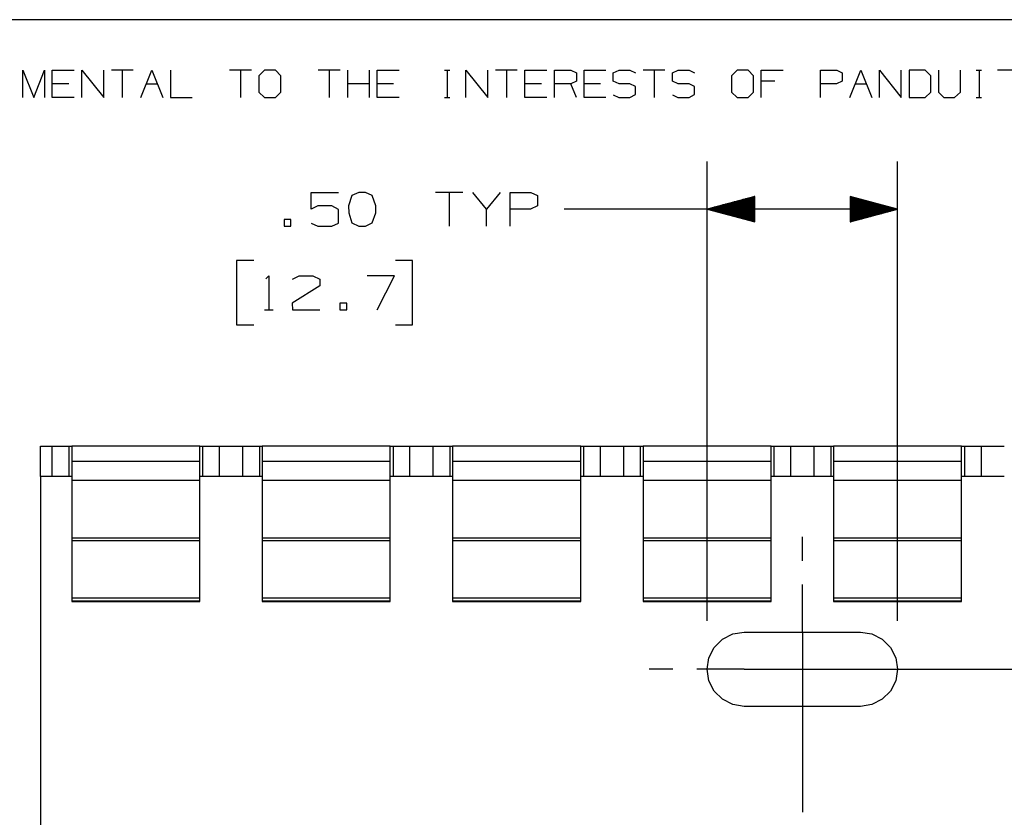
# Paper-space layout 'Layout1' of a CAD drawing. Extents: x 0.8 to 16.6, y 0.4 to 10.6.
# Drawn here: x 7.4 to 10, y 8.5 to 10.6 of the extents above; entities that cross this region are included whole.
import ezdxf

# ---------------------------------------------------------------- set-up
doc = ezdxf.new("R2010")
doc.units = 0
doc.header["$MEASUREMENT"] = 0
doc.layers.add('1', color=7, linetype='Continuous')

psp = doc.layouts.get("Layout1")

# ---------------------------------------------------------------- linework, layer by layer
at = {"layer": '1', "color": 7, "linetype": 'Continuous'}
for p, q in [((16.559999, 10.64183), (0.823135, 10.64183)), ((7.396795, 10.437353), (7.396795, 10.509098)), ((7.396795, 10.509098), (7.425493, 10.437353)), ((7.425493, 10.437353), (7.454191, 10.509098)), ((7.454191, 10.509098), (7.454191, 10.437353)), ((7.47434, 10.437353), (7.47434, 10.509098)), ((7.47434, 10.509098), (7.531735, 10.509098)), ((7.551885, 10.437353), (7.551885, 10.509098)), ((7.551885, 10.509098), (7.609281, 10.437353)), ((7.609281, 10.437353), (7.609281, 10.509098)), ((7.686825, 10.509098), (7.629429, 10.509098)), ((7.658127, 10.509098), (7.658127, 10.437353)), ((7.706974, 10.437353), (7.735672, 10.509098)), ((7.735672, 10.509098), (7.76437, 10.437353)), ((7.784519, 10.509098), (7.784519, 10.437353)), ((7.997005, 10.509098), (7.939609, 10.509098)), ((7.968307, 10.509098), (7.968307, 10.437353)), ((8.031503, 10.509098), (8.016398, 10.494749)), ((8.016398, 10.494749), (8.016398, 10.451702)), ((8.060201, 10.509098), (8.031503, 10.509098)), ((8.074549, 10.494749), (8.060201, 10.509098)), ((8.074549, 10.451702), (8.074549, 10.494749)), ((8.229639, 10.509098), (8.172243, 10.509098)), ((8.200941, 10.509098), (8.200941, 10.437353)), ((8.249787, 10.437353), (8.249787, 10.509098)), ((8.307183, 10.437353), (8.307183, 10.509098)), ((8.327332, 10.437353), (8.327332, 10.509098)), ((8.327332, 10.509098), (8.384728, 10.509098)), ((8.503568, 10.509098), (8.517917, 10.509098)), ((8.51112, 10.509098), (8.51112, 10.437353)), ((8.559967, 10.437353), (8.559967, 10.509098)), ((8.559967, 10.509098), (8.617363, 10.437353)), ((8.617363, 10.437353), (8.617363, 10.509098)), ((8.694907, 10.509098), (8.637511, 10.509098)), ((8.666209, 10.509098), (8.666209, 10.437353)), ((8.715056, 10.437353), (8.715056, 10.509098)), ((8.715056, 10.509098), (8.772452, 10.509098)), ((8.792602, 10.437353), (8.792602, 10.509098)), ((8.792602, 10.509098), (8.835649, 10.509098)), ((8.835649, 10.509098), (8.849998, 10.502301)), ((8.849998, 10.502301), (8.849998, 10.4804)), ((8.870146, 10.437353), (8.870146, 10.509098)), ((8.870146, 10.509098), (8.927542, 10.509098)), ((8.946936, 10.502301), (8.96204, 10.509098)), ((8.946936, 10.4804), (8.946936, 10.502301)), ((8.96204, 10.509098), (8.990738, 10.509098)), ((8.990738, 10.509098), (9.005087, 10.502301)), ((9.082631, 10.509098), (9.025235, 10.509098)), ((9.053933, 10.509098), (9.053933, 10.437353)), ((9.102025, 10.502301), (9.117129, 10.509098)), ((9.102025, 10.4804), (9.102025, 10.502301)), ((9.117129, 10.509098), (9.145827, 10.509098)), ((9.145827, 10.509098), (9.160176, 10.502301)), ((9.272219, 10.509098), (9.257114, 10.494749)), ((9.257114, 10.494749), (9.257114, 10.451702)), ((9.300917, 10.509098), (9.272219, 10.509098)), ((9.315266, 10.494749), (9.300917, 10.509098)), ((9.315266, 10.451702), (9.315266, 10.494749)), ((9.335415, 10.437353), (9.335415, 10.509098)), ((9.335415, 10.509098), (9.392811, 10.509098)), ((9.490504, 10.437353), (9.490504, 10.509098)), ((9.490504, 10.509098), (9.533551, 10.509098)), ((9.533551, 10.509098), (9.5479, 10.502301)), ((9.5479, 10.502301), (9.5479, 10.4804)), ((9.568049, 10.437353), (9.596747, 10.509098)), ((9.596747, 10.509098), (9.625445, 10.437353)), ((9.645594, 10.437353), (9.645594, 10.509098)), ((9.645594, 10.509098), (9.70299, 10.437353)), ((9.70299, 10.437353), (9.70299, 10.509098)), ((9.76543, 10.509098), (9.723139, 10.509098)), ((9.723139, 10.509098), (9.723139, 10.437353)), ((9.780535, 10.494749), (9.76543, 10.509098)), ((9.780535, 10.451702), (9.780535, 10.494749)), ((9.800684, 10.509098), (9.800684, 10.451702)), ((9.858079, 10.451702), (9.858079, 10.509098)), ((9.899374, 10.509098), (9.913723, 10.509098)), ((9.906926, 10.509098), (9.906926, 10.437353)), ((10.013169, 10.509098), (9.955773, 10.509098)), ((7.517386, 10.473603), (7.47434, 10.473603)), ((7.721323, 10.473603), (7.750021, 10.473603)), ((8.307183, 10.473603), (8.249787, 10.473603)), ((8.370379, 10.473603), (8.327332, 10.473603)), ((8.758103, 10.473603), (8.715056, 10.473603)), ((8.835649, 10.473603), (8.792602, 10.473603)), ((8.849998, 10.4804), (8.835649, 10.473603)), ((8.849998, 10.437353), (8.835649, 10.473603)), ((8.913193, 10.473603), (8.870146, 10.473603)), ((8.96204, 10.473603), (8.946936, 10.4804)), ((8.990738, 10.473603), (8.96204, 10.473603)), ((9.005087, 10.466051), (8.990738, 10.473603)), ((9.117129, 10.473603), (9.102025, 10.4804)), ((9.145827, 10.473603), (9.117129, 10.473603)), ((9.160176, 10.466051), (9.145827, 10.473603)), ((9.37091, 10.4804), (9.335415, 10.4804)), ((9.532796, 10.473603), (9.490504, 10.473603)), ((9.5479, 10.4804), (9.532796, 10.473603)), ((9.582398, 10.473603), (9.611096, 10.473603)), ((8.016398, 10.451702), (8.031503, 10.437353)), ((8.060201, 10.437353), (8.074549, 10.451702)), ((8.946936, 10.44415), (8.961285, 10.437353)), ((8.990738, 10.437353), (9.005087, 10.444905)), ((9.005087, 10.444905), (9.005087, 10.466051)), ((9.102025, 10.44415), (9.116374, 10.437353)), ((9.145827, 10.437353), (9.160176, 10.444905)), ((9.160176, 10.444905), (9.160176, 10.466051)), ((9.257114, 10.451702), (9.272219, 10.437353)), ((9.300917, 10.437353), (9.315266, 10.451702)), ((9.76543, 10.437353), (9.780535, 10.451702)), ((9.800684, 10.451702), (9.814278, 10.437353)), ((9.842976, 10.437353), (9.858079, 10.451702)), ((7.531735, 10.437353), (7.47434, 10.437353)), ((7.784519, 10.437353), (7.841915, 10.437353)), ((8.031503, 10.437353), (8.060201, 10.437353)), ((8.384728, 10.437353), (8.327332, 10.437353)), ((8.503568, 10.437353), (8.517917, 10.437353)), ((8.772452, 10.437353), (8.715056, 10.437353)), ((8.927542, 10.437353), (8.870146, 10.437353)), ((8.961285, 10.437353), (8.990738, 10.437353)), ((9.116374, 10.437353), (9.145827, 10.437353)), ((9.272219, 10.437353), (9.300917, 10.437353)), ((9.723139, 10.437353), (9.76543, 10.437353)), ((9.814278, 10.437353), (9.842976, 10.437353)), ((9.899374, 10.437353), (9.913723, 10.437353)), ((9.193289, 9.062587), (9.193289, 10.269144)), ((9.693289, 9.062587), (9.693289, 10.269144)), ((8.153445, 10.144144), (8.153445, 10.188207)), ((8.153445, 10.188207), (8.225633, 10.188207)), ((8.278695, 10.188207), (8.260882, 10.17977)), ((8.296508, 10.188207), (8.278695, 10.188207)), ((8.314321, 10.17977), (8.296508, 10.188207)), ((8.551789, 10.188207), (8.480539, 10.188207)), ((8.516164, 10.188207), (8.516164, 10.099144)), ((8.614226, 10.144144), (8.578602, 10.188207)), ((8.649852, 10.188207), (8.614226, 10.144144)), ((8.676664, 10.099144), (8.676664, 10.188207)), ((8.676664, 10.188207), (8.730102, 10.188207)), ((8.730102, 10.188207), (8.747914, 10.17977)), ((8.260882, 10.17977), (8.251508, 10.152582)), ((8.323695, 10.152582), (8.314321, 10.17977)), ((8.747914, 10.17977), (8.747914, 10.152582)), ((9.318289, 10.177638), (9.193289, 10.144144)), ((9.318289, 10.157145), (9.241806, 10.157145)), ((9.318289, 10.159144), (9.249269, 10.159144)), ((9.318289, 10.161144), (9.256734, 10.161144)), ((9.318289, 10.163144), (9.264198, 10.163144)), ((9.318289, 10.165144), (9.271662, 10.165144)), ((9.318289, 10.167144), (9.279126, 10.167144)), ((9.318289, 10.169145), (9.286591, 10.169145)), ((9.318289, 10.171144), (9.294054, 10.171144)), ((9.318289, 10.173144), (9.301518, 10.173144)), ((9.318289, 10.175144), (9.308983, 10.175144)), ((9.318289, 10.177144), (9.316446, 10.177144)), ((9.318289, 10.177144), (9.316446, 10.177144)), ((9.318289, 10.110651), (9.318289, 10.177638)), ((9.693289, 10.144144), (9.568289, 10.177638)), ((9.568289, 10.177638), (9.568289, 10.110651)), ((9.568289, 10.177144), (9.570131, 10.177144)), ((9.568289, 10.177144), (9.570131, 10.177144)), ((9.568289, 10.175144), (9.577596, 10.175144)), ((9.568289, 10.173144), (9.585059, 10.173144)), ((9.568289, 10.171144), (9.592524, 10.171144)), ((9.568289, 10.169145), (9.599988, 10.169145)), ((9.568289, 10.167144), (9.607451, 10.167144)), ((9.568289, 10.165144), (9.614916, 10.165144)), ((9.568289, 10.163144), (9.62238, 10.163144)), ((9.568289, 10.161144), (9.629844, 10.161144)), ((9.568289, 10.159144), (9.637308, 10.159144)), ((9.568289, 10.157145), (9.644773, 10.157145)), ((8.171258, 10.152582), (8.153445, 10.144144)), ((8.20782, 10.152582), (8.171258, 10.152582)), ((8.225633, 10.143207), (8.20782, 10.152582)), ((8.225633, 10.107582), (8.225633, 10.143207)), ((8.251508, 10.152582), (8.252445, 10.134769)), ((8.252445, 10.134769), (8.260882, 10.10852)), ((8.314321, 10.10852), (8.323695, 10.134769)), ((8.323695, 10.134769), (8.323695, 10.152582)), ((8.614226, 10.099144), (8.614226, 10.144144)), ((8.729164, 10.144144), (8.676664, 10.144144)), ((8.747914, 10.152582), (8.729164, 10.144144)), ((9.068289, 10.144144), (8.818289, 10.144144)), ((9.693289, 10.144144), (9.068289, 10.144144)), ((9.193289, 10.144144), (9.318289, 10.110651)), ((9.318289, 10.145144), (9.197021, 10.145144)), ((9.318289, 10.143145), (9.197021, 10.143145)), ((9.318289, 10.147144), (9.204485, 10.147144)), ((9.318289, 10.141144), (9.204485, 10.141144)), ((9.318289, 10.149144), (9.211949, 10.149144)), ((9.318289, 10.139144), (9.211949, 10.139144)), ((9.318289, 10.151144), (9.219414, 10.151144)), ((9.318289, 10.137144), (9.219414, 10.137144)), ((9.318289, 10.153144), (9.226877, 10.153144)), ((9.318289, 10.135144), (9.226877, 10.135144)), ((9.318289, 10.155145), (9.234342, 10.155145)), ((9.318289, 10.133144), (9.234342, 10.133144)), ((9.568289, 10.155145), (9.652236, 10.155145)), ((9.568289, 10.153144), (9.6597, 10.153144)), ((9.568289, 10.151144), (9.667165, 10.151144)), ((9.568289, 10.149144), (9.674629, 10.149144)), ((9.568289, 10.147144), (9.682093, 10.147144)), ((9.568289, 10.145144), (9.689557, 10.145144)), ((9.568289, 10.110651), (9.693289, 10.144144)), ((9.568289, 10.143145), (9.689557, 10.143145)), ((9.568289, 10.141144), (9.682093, 10.141144)), ((9.568289, 10.139144), (9.674629, 10.139144)), ((9.568289, 10.137144), (9.667165, 10.137144)), ((9.568289, 10.135144), (9.6597, 10.135144)), ((9.568289, 10.133144), (9.652236, 10.133144)), ((8.100383, 10.116957), (8.08257, 10.116957)), ((8.08257, 10.116957), (8.08257, 10.099144)), ((8.100383, 10.099144), (8.100383, 10.116957)), ((8.153445, 10.107582), (8.171258, 10.099144)), ((8.20782, 10.099144), (8.225633, 10.107582)), ((8.260882, 10.10852), (8.278695, 10.099144)), ((8.296508, 10.099144), (8.314321, 10.10852)), ((9.318289, 10.131145), (9.241806, 10.131145)), ((9.318289, 10.129145), (9.249269, 10.129145)), ((9.318289, 10.127144), (9.256734, 10.127144)), ((9.318289, 10.125144), (9.264198, 10.125144)), ((9.318289, 10.123144), (9.271662, 10.123144)), ((9.318289, 10.121144), (9.279126, 10.121144)), ((9.318289, 10.119144), (9.286591, 10.119144)), ((9.318289, 10.117145), (9.294054, 10.117145)), ((9.318289, 10.115144), (9.301518, 10.115144)), ((9.318289, 10.113144), (9.308983, 10.113144)), ((9.318289, 10.111144), (9.316446, 10.111144)), ((9.318289, 10.111144), (9.316446, 10.111144)), ((9.568289, 10.131145), (9.644773, 10.131145)), ((9.568289, 10.129145), (9.637308, 10.129145)), ((9.568289, 10.127144), (9.629844, 10.127144)), ((9.568289, 10.125144), (9.62238, 10.125144)), ((9.568289, 10.123144), (9.614916, 10.123144)), ((9.568289, 10.121144), (9.607451, 10.121144)), ((9.568289, 10.119144), (9.599988, 10.119144)), ((9.568289, 10.117145), (9.592524, 10.117145)), ((9.568289, 10.115144), (9.585059, 10.115144)), ((9.568289, 10.113144), (9.577596, 10.113144)), ((9.568289, 10.111144), (9.570131, 10.111144)), ((9.568289, 10.111144), (9.570131, 10.111144)), ((8.08257, 10.099144), (8.100383, 10.099144)), ((8.171258, 10.099144), (8.20782, 10.099144)), ((8.278695, 10.099144), (8.296508, 10.099144)), ((8.002976, 10.009144), (7.957976, 10.009144)), ((7.957976, 10.009144), (7.957976, 9.840394)), ((8.419976, 10.009144), (8.374976, 10.009144)), ((8.419976, 9.840394), (8.419976, 10.009144)), ((8.035227, 9.961331), (8.042727, 9.968832)), ((8.042727, 9.968832), (8.042727, 9.879769)), ((8.105164, 9.960394), (8.122039, 9.968832)), ((8.122039, 9.968832), (8.158602, 9.968832)), ((8.158602, 9.968832), (8.176414, 9.960394)), ((8.176414, 9.960394), (8.176414, 9.942582)), ((8.372539, 9.968832), (8.301289, 9.968832)), ((8.327539, 9.879769), (8.372539, 9.968832)), ((8.176414, 9.942582), (8.104226, 9.897582)), ((8.031477, 9.879769), (8.053976, 9.879769)), ((8.104226, 9.897582), (8.105164, 9.879769)), ((8.105164, 9.879769), (8.176414, 9.879769)), ((8.247289, 9.897582), (8.229477, 9.897582)), ((8.229477, 9.897582), (8.229477, 9.879769)), ((8.229477, 9.879769), (8.247289, 9.879769)), ((8.247289, 9.879769), (8.247289, 9.897582)), ((7.957976, 9.840394), (8.002976, 9.840394)), ((8.374976, 9.840394), (8.419976, 9.840394)), ((7.443289, 9.521922), (7.473289, 9.521922)), ((7.443289, 9.441922), (7.443289, 9.521922)), ((7.473289, 9.521922), (7.473289, 9.441922)), ((7.473289, 9.521922), (7.478926, 9.521922)), ((7.478926, 9.521922), (7.494775, 9.521922)), ((7.494775, 9.521922), (7.51786, 9.521922)), ((7.51786, 9.521922), (7.523217, 9.521922)), ((7.51786, 9.521922), (7.51786, 9.441922)), ((7.523217, 9.521922), (7.525289, 9.521922)), ((7.861289, 9.521922), (7.525289, 9.521922)), ((7.525289, 9.521922), (7.525289, 9.516876)), ((7.525289, 9.516876), (7.525289, 9.502586)), ((7.861289, 9.521922), (7.863361, 9.521922)), ((7.861289, 9.516876), (7.861289, 9.521922)), ((7.861289, 9.502586), (7.861289, 9.516876)), ((7.863361, 9.521922), (7.868718, 9.521922)), ((7.868718, 9.521922), (7.891802, 9.521922)), ((7.868718, 9.521922), (7.868718, 9.441922)), ((7.891802, 9.521922), (7.907652, 9.521922)), ((7.907652, 9.521922), (7.913289, 9.521922)), ((7.913289, 9.441922), (7.913289, 9.521922)), ((7.913292, 9.521922), (7.973286, 9.521922)), ((7.973289, 9.521922), (7.973289, 9.441922)), ((7.973289, 9.521922), (7.978926, 9.521922)), ((7.978926, 9.521922), (7.994775, 9.521922)), ((7.994775, 9.521922), (8.01786, 9.521922)), ((8.01786, 9.521922), (8.023217, 9.521922)), ((8.01786, 9.521922), (8.01786, 9.441922)), ((8.023217, 9.521922), (8.025289, 9.521922)), ((8.361289, 9.521922), (8.025289, 9.521922)), ((8.025289, 9.521922), (8.025289, 9.516876)), ((8.025289, 9.516876), (8.025289, 9.502586)), ((8.361289, 9.516876), (8.361289, 9.521922)), ((8.361289, 9.521922), (8.36336, 9.521922)), ((8.361289, 9.502586), (8.361289, 9.516876)), ((8.36336, 9.521922), (8.368717, 9.521922)), ((8.368717, 9.521922), (8.391803, 9.521922)), ((8.368717, 9.521922), (8.368717, 9.441922)), ((8.391803, 9.521922), (8.407652, 9.521922)), ((8.407652, 9.521922), (8.413289, 9.521922)), ((8.413289, 9.441922), (8.413289, 9.521922)), ((8.413292, 9.521922), (8.473287, 9.521922)), ((8.473289, 9.521922), (8.473289, 9.441922)), ((8.473289, 9.521922), (8.478926, 9.521922)), ((8.478926, 9.521922), (8.494776, 9.521922)), ((8.494776, 9.521922), (8.51786, 9.521922)), ((8.51786, 9.521922), (8.523217, 9.521922)), ((8.51786, 9.521922), (8.51786, 9.441922)), ((8.523217, 9.521922), (8.525289, 9.521922)), ((8.861289, 9.521922), (8.525289, 9.521922)), ((8.525289, 9.521922), (8.525289, 9.516876)), ((8.525289, 9.516876), (8.525289, 9.502586)), ((8.861289, 9.516876), (8.861289, 9.521922)), ((8.861289, 9.521922), (8.86336, 9.521922)), ((8.861289, 9.502586), (8.861289, 9.516876)), ((8.86336, 9.521922), (8.868717, 9.521922)), ((8.868717, 9.521922), (8.891803, 9.521922)), ((8.868717, 9.521922), (8.868717, 9.441922)), ((8.891803, 9.521922), (8.907652, 9.521922)), ((8.907652, 9.521922), (8.913289, 9.521922)), ((8.913289, 9.441922), (8.913289, 9.521922)), ((8.913292, 9.521922), (8.973287, 9.521922)), ((8.973289, 9.521922), (8.973289, 9.441922)), ((8.973289, 9.521922), (8.978926, 9.521922)), ((8.978926, 9.521922), (8.994776, 9.521922)), ((8.994776, 9.521922), (9.01786, 9.521922)), ((9.01786, 9.521922), (9.023217, 9.521922)), ((9.01786, 9.521922), (9.01786, 9.441922)), ((9.023217, 9.521922), (9.025289, 9.521922)), ((9.361289, 9.521922), (9.025289, 9.521922)), ((9.025289, 9.521922), (9.025289, 9.516876)), ((9.025289, 9.516876), (9.025289, 9.502586)), ((9.361289, 9.516876), (9.361289, 9.521922)), ((9.361289, 9.521922), (9.36336, 9.521922)), ((9.361289, 9.502586), (9.361289, 9.516876)), ((9.36336, 9.521922), (9.368717, 9.521922)), ((9.368717, 9.521922), (9.391803, 9.521922)), ((9.368717, 9.521922), (9.368717, 9.441922)), ((9.391803, 9.521922), (9.407652, 9.521922)), ((9.407652, 9.521922), (9.413289, 9.521922)), ((9.413289, 9.441922), (9.413289, 9.521922)), ((9.413292, 9.521922), (9.473287, 9.521922)), ((9.473289, 9.521922), (9.473289, 9.441922)), ((9.473289, 9.521922), (9.478926, 9.521922)), ((9.478926, 9.521922), (9.494776, 9.521922)), ((9.494776, 9.521922), (9.51786, 9.521922)), ((9.51786, 9.521922), (9.523217, 9.521922)), ((9.51786, 9.521922), (9.51786, 9.441922)), ((9.523217, 9.521922), (9.525289, 9.521922)), ((9.861289, 9.521922), (9.525289, 9.521922)), ((9.525289, 9.521922), (9.525289, 9.516876)), ((9.525289, 9.516876), (9.525289, 9.502586)), ((9.861289, 9.516876), (9.861289, 9.521922)), ((9.861289, 9.521922), (9.86336, 9.521922)), ((9.861289, 9.502586), (9.861289, 9.516876)), ((9.86336, 9.521922), (9.868717, 9.521922)), ((9.868717, 9.521922), (9.891803, 9.521922)), ((9.868717, 9.521922), (9.868717, 9.441922)), ((9.891803, 9.521922), (9.907652, 9.521922)), ((9.907652, 9.521922), (9.913289, 9.521922)), ((9.913289, 9.441922), (9.913289, 9.521922)), ((9.913292, 9.521922), (9.973287, 9.521922)), ((7.525289, 9.502586), (7.525289, 9.481456)), ((7.861289, 9.481456), (7.861289, 9.502586)), ((8.025289, 9.502586), (8.025289, 9.481456)), ((8.361289, 9.481456), (8.361289, 9.502586)), ((8.525289, 9.502586), (8.525289, 9.481456)), ((8.861289, 9.481456), (8.861289, 9.502586)), ((9.025289, 9.502586), (9.025289, 9.481456)), ((9.361289, 9.481456), (9.361289, 9.502586)), ((9.525289, 9.502586), (9.525289, 9.481456)), ((9.861289, 9.481456), (9.861289, 9.502586)), ((7.861289, 9.481456), (7.525289, 9.481456)), ((7.525289, 9.481456), (7.525289, 9.431921)), ((7.861289, 9.431921), (7.861289, 9.481456)), ((8.361289, 9.481456), (8.025289, 9.481456)), ((8.025289, 9.481456), (8.025289, 9.431921)), ((8.361289, 9.431921), (8.361289, 9.481456)), ((8.861289, 9.481456), (8.525289, 9.481456)), ((8.525289, 9.481456), (8.525289, 9.431921)), ((8.861289, 9.431921), (8.861289, 9.481456)), ((9.361289, 9.481456), (9.025289, 9.481456)), ((9.025289, 9.481456), (9.025289, 9.431921)), ((9.361289, 9.431921), (9.361289, 9.481456)), ((9.861289, 9.481456), (9.525289, 9.481456)), ((9.525289, 9.481456), (9.525289, 9.431921)), ((9.861289, 9.431921), (9.861289, 9.481456)), ((7.473289, 9.441922), (7.443289, 9.441922)), ((7.443289, 9.441911), (7.443289, 7.42954)), ((7.478926, 9.441922), (7.473289, 9.441922)), ((7.494775, 9.441922), (7.478926, 9.441922)), ((7.51786, 9.441922), (7.494775, 9.441922)), ((7.523217, 9.441922), (7.51786, 9.441922)), ((7.525289, 9.441922), (7.523217, 9.441922)), ((7.863361, 9.441922), (7.861289, 9.441922)), ((7.868718, 9.441922), (7.863361, 9.441922)), ((7.891802, 9.441922), (7.868718, 9.441922)), ((7.907652, 9.441922), (7.891802, 9.441922)), ((7.913289, 9.441922), (7.907652, 9.441922)), ((7.973286, 9.441922), (7.913292, 9.441922)), ((7.978926, 9.441922), (7.973289, 9.441922)), ((7.994775, 9.441922), (7.978926, 9.441922)), ((8.01786, 9.441922), (7.994775, 9.441922)), ((8.023217, 9.441922), (8.01786, 9.441922)), ((8.025289, 9.441922), (8.023217, 9.441922)), ((8.36336, 9.441922), (8.361289, 9.441922)), ((8.368717, 9.441922), (8.36336, 9.441922)), ((8.391803, 9.441922), (8.368717, 9.441922)), ((8.407652, 9.441922), (8.391803, 9.441922)), ((8.413289, 9.441922), (8.407652, 9.441922)), ((8.473287, 9.441922), (8.413292, 9.441922)), ((8.478926, 9.441922), (8.473289, 9.441922)), ((8.494776, 9.441922), (8.478926, 9.441922)), ((8.51786, 9.441922), (8.494776, 9.441922)), ((8.523217, 9.441922), (8.51786, 9.441922)), ((8.525289, 9.441922), (8.523217, 9.441922)), ((8.86336, 9.441922), (8.861289, 9.441922)), ((8.868717, 9.441922), (8.86336, 9.441922)), ((8.891803, 9.441922), (8.868717, 9.441922)), ((8.907652, 9.441922), (8.891803, 9.441922)), ((8.913289, 9.441922), (8.907652, 9.441922)), ((8.973287, 9.441922), (8.913292, 9.441922)), ((8.978926, 9.441922), (8.973289, 9.441922)), ((8.994776, 9.441922), (8.978926, 9.441922)), ((9.01786, 9.441922), (8.994776, 9.441922)), ((9.023217, 9.441922), (9.01786, 9.441922)), ((9.025289, 9.441922), (9.023217, 9.441922)), ((9.36336, 9.441922), (9.361289, 9.441922)), ((9.368717, 9.441922), (9.36336, 9.441922)), ((9.391803, 9.441922), (9.368717, 9.441922)), ((9.407652, 9.441922), (9.391803, 9.441922)), ((9.413289, 9.441922), (9.407652, 9.441922)), ((9.473287, 9.441922), (9.413292, 9.441922)), ((9.478926, 9.441922), (9.473289, 9.441922)), ((9.494776, 9.441922), (9.478926, 9.441922)), ((9.51786, 9.441922), (9.494776, 9.441922)), ((9.523217, 9.441922), (9.51786, 9.441922)), ((9.525289, 9.441922), (9.523217, 9.441922)), ((9.86336, 9.441922), (9.861289, 9.441922)), ((9.868717, 9.441922), (9.86336, 9.441922)), ((9.891803, 9.441922), (9.868717, 9.441922)), ((9.907652, 9.441922), (9.891803, 9.441922)), ((9.913289, 9.441922), (9.907652, 9.441922)), ((9.973287, 9.441922), (9.913292, 9.441922)), ((7.861289, 9.431922), (7.525289, 9.431922)), ((7.525289, 9.431922), (7.525289, 9.427672)), ((7.525289, 9.427672), (7.525289, 9.415245)), ((7.525289, 9.415245), (7.525289, 9.395583)), ((7.861289, 9.427672), (7.861289, 9.431922)), ((7.861289, 9.415245), (7.861289, 9.427672)), ((7.861289, 9.395583), (7.861289, 9.415245)), ((8.361289, 9.431922), (8.025289, 9.431922)), ((8.025289, 9.431922), (8.025289, 9.427672)), ((8.025289, 9.427672), (8.025289, 9.415245)), ((8.025289, 9.415245), (8.025289, 9.395583)), ((8.361289, 9.427672), (8.361289, 9.431922)), ((8.361289, 9.415245), (8.361289, 9.427672)), ((8.361289, 9.395583), (8.361289, 9.415245)), ((8.861289, 9.431922), (8.525289, 9.431922)), ((8.525289, 9.431922), (8.525289, 9.427672)), ((8.525289, 9.427672), (8.525289, 9.415245)), ((8.525289, 9.415245), (8.525289, 9.395583)), ((8.861289, 9.427672), (8.861289, 9.431922)), ((8.861289, 9.415245), (8.861289, 9.427672)), ((8.861289, 9.395583), (8.861289, 9.415245)), ((9.361289, 9.431922), (9.025289, 9.431922)), ((9.025289, 9.431922), (9.025289, 9.427672)), ((9.025289, 9.427672), (9.025289, 9.415245)), ((9.025289, 9.415245), (9.025289, 9.395583)), ((9.361289, 9.427672), (9.361289, 9.431922)), ((9.361289, 9.415245), (9.361289, 9.427672)), ((9.361289, 9.395583), (9.361289, 9.415245)), ((9.861289, 9.431922), (9.525289, 9.431922)), ((9.525289, 9.431922), (9.525289, 9.427672)), ((9.525289, 9.427672), (9.525289, 9.415245)), ((9.525289, 9.415245), (9.525289, 9.395583)), ((9.861289, 9.427672), (9.861289, 9.431922)), ((9.861289, 9.415245), (9.861289, 9.427672)), ((9.861289, 9.395583), (9.861289, 9.415245)), ((7.525289, 9.395583), (7.525289, 9.37018)), ((7.861289, 9.37018), (7.861289, 9.395583)), ((8.025289, 9.395583), (8.025289, 9.37018)), ((8.361289, 9.37018), (8.361289, 9.395583)), ((8.525289, 9.395583), (8.525289, 9.37018)), ((8.861289, 9.37018), (8.861289, 9.395583)), ((9.025289, 9.395583), (9.025289, 9.37018)), ((9.361289, 9.37018), (9.361289, 9.395583)), ((9.525289, 9.395583), (9.525289, 9.37018)), ((9.861289, 9.37018), (9.861289, 9.395583)), ((7.525289, 9.37018), (7.525289, 9.340962)), ((7.861289, 9.340962), (7.861289, 9.37018)), ((8.025289, 9.37018), (8.025289, 9.340962)), ((8.361289, 9.340962), (8.361289, 9.37018)), ((8.525289, 9.37018), (8.525289, 9.340962)), ((8.861289, 9.340962), (8.861289, 9.37018)), ((9.025289, 9.37018), (9.025289, 9.340962)), ((9.361289, 9.340962), (9.361289, 9.37018)), ((9.525289, 9.37018), (9.525289, 9.340962)), ((9.861289, 9.340962), (9.861289, 9.37018)), ((7.525289, 9.340962), (7.525289, 9.310148)), ((7.861289, 9.310148), (7.861289, 9.340962)), ((8.025289, 9.340962), (8.025289, 9.310148)), ((8.361289, 9.310148), (8.361289, 9.340962)), ((8.525289, 9.340962), (8.525289, 9.310148)), ((8.861289, 9.310148), (8.861289, 9.340962)), ((9.025289, 9.340962), (9.025289, 9.310148)), ((9.361289, 9.310148), (9.361289, 9.340962)), ((9.525289, 9.340962), (9.525289, 9.310148)), ((9.861289, 9.310148), (9.861289, 9.340962)), ((7.525289, 9.310148), (7.525289, 9.280076)), ((7.861289, 9.280076), (7.861289, 9.310148)), ((8.025289, 9.310148), (8.025289, 9.280076)), ((8.361289, 9.280076), (8.361289, 9.310148)), ((8.525289, 9.310148), (8.525289, 9.280076)), ((8.861289, 9.280076), (8.861289, 9.310148)), ((9.025289, 9.310148), (9.025289, 9.280076)), ((9.361289, 9.280076), (9.361289, 9.310148)), ((9.525289, 9.310148), (9.525289, 9.280076)), ((9.861289, 9.280076), (9.861289, 9.310148)), ((7.861289, 9.280076), (7.525289, 9.280076)), ((7.525289, 9.280076), (7.525289, 9.273356)), ((7.861289, 9.273356), (7.861289, 9.280076)), ((8.361289, 9.280076), (8.025289, 9.280076)), ((8.025289, 9.280076), (8.025289, 9.273356)), ((8.361289, 9.273356), (8.361289, 9.280076)), ((8.861289, 9.280076), (8.525289, 9.280076)), ((8.525289, 9.280076), (8.525289, 9.273356)), ((8.861289, 9.273356), (8.861289, 9.280076)), ((9.361289, 9.280076), (9.025289, 9.280076)), ((9.025289, 9.280076), (9.025289, 9.273356)), ((9.361289, 9.273356), (9.361289, 9.280076)), ((9.443289, 9.220725), (9.443289, 9.283225)), ((9.861289, 9.280076), (9.525289, 9.280076)), ((9.525289, 9.280076), (9.525289, 9.273356)), ((9.861289, 9.273356), (9.861289, 9.280076)), ((7.861289, 9.273356), (7.525289, 9.273356)), ((7.525289, 9.273356), (7.525289, 9.229414)), ((7.861289, 9.229414), (7.861289, 9.273356)), ((8.361289, 9.273356), (8.025289, 9.273356)), ((8.025289, 9.273356), (8.025289, 9.229414)), ((8.361289, 9.229414), (8.361289, 9.273356)), ((8.861289, 9.273356), (8.525289, 9.273356)), ((8.525289, 9.273356), (8.525289, 9.229414)), ((8.861289, 9.229414), (8.861289, 9.273356)), ((9.361289, 9.273356), (9.025289, 9.273356)), ((9.025289, 9.273356), (9.025289, 9.229414)), ((9.361289, 9.229414), (9.361289, 9.273356)), ((9.861289, 9.273356), (9.525289, 9.273356)), ((9.525289, 9.273356), (9.525289, 9.229414)), ((9.861289, 9.229414), (9.861289, 9.273356)), ((7.525289, 9.229414), (7.525289, 9.190906)), ((7.861289, 9.190906), (7.861289, 9.229414)), ((8.025289, 9.229414), (8.025289, 9.190906)), ((8.361289, 9.190906), (8.361289, 9.229414)), ((8.525289, 9.229414), (8.525289, 9.190906)), ((8.861289, 9.190906), (8.861289, 9.229414)), ((9.025289, 9.229414), (9.025289, 9.190906)), ((9.361289, 9.190906), (9.361289, 9.229414)), ((9.525289, 9.229414), (9.525289, 9.190906)), ((9.861289, 9.190906), (9.861289, 9.229414)), ((7.525289, 9.190906), (7.525289, 9.159451)), ((7.861289, 9.159451), (7.861289, 9.190906)), ((8.025289, 9.190906), (8.025289, 9.159451)), ((8.361289, 9.159451), (8.361289, 9.190906)), ((8.525289, 9.190906), (8.525289, 9.159451)), ((8.861289, 9.159451), (8.861289, 9.190906)), ((9.025289, 9.190906), (9.025289, 9.159451)), ((9.361289, 9.159451), (9.361289, 9.190906)), ((9.525289, 9.190906), (9.525289, 9.159451)), ((9.861289, 9.159451), (9.861289, 9.190906)), ((7.525289, 9.159451), (7.525289, 9.13637)), ((7.861289, 9.13637), (7.861289, 9.159451)), ((8.025289, 9.159451), (8.025289, 9.13637)), ((8.361289, 9.13637), (8.361289, 9.159451)), ((8.525289, 9.159451), (8.525289, 9.13637)), ((8.861289, 9.13637), (8.861289, 9.159451)), ((9.025289, 9.159451), (9.025289, 9.13637)), ((9.361289, 9.13637), (9.361289, 9.159451)), ((9.443289, 9.033225), (9.443289, 9.158225)), ((9.525289, 9.159451), (9.525289, 9.13637)), ((9.861289, 9.13637), (9.861289, 9.159451)), ((7.525289, 9.13637), (7.525289, 9.122633)), ((7.861289, 9.122633), (7.861289, 9.13637)), ((8.025289, 9.13637), (8.025289, 9.122633)), ((8.361289, 9.122633), (8.361289, 9.13637)), ((8.525289, 9.13637), (8.525289, 9.122633)), ((8.861289, 9.122633), (8.861289, 9.13637)), ((9.025289, 9.13637), (9.025289, 9.122633)), ((9.361289, 9.122633), (9.361289, 9.13637)), ((9.525289, 9.13637), (9.525289, 9.122633)), ((9.861289, 9.122633), (9.861289, 9.13637)), ((7.861289, 9.122633), (7.525289, 9.122633)), ((7.525289, 9.122633), (7.525289, 9.114866)), ((7.861289, 9.114866), (7.525289, 9.114866)), ((7.525289, 9.114866), (7.525289, 9.114043)), ((7.525289, 9.114043), (7.525289, 9.11377)), ((7.525289, 9.11377), (7.861289, 9.11377)), ((7.861289, 9.114866), (7.861289, 9.122633)), ((7.861289, 9.114043), (7.861289, 9.114866)), ((7.861289, 9.11377), (7.861289, 9.114043)), ((8.361289, 9.122633), (8.025289, 9.122633)), ((8.025289, 9.122633), (8.025289, 9.114866)), ((8.361289, 9.114866), (8.025289, 9.114866)), ((8.025289, 9.114866), (8.025289, 9.114043)), ((8.025289, 9.114043), (8.025289, 9.11377)), ((8.025289, 9.11377), (8.361289, 9.11377)), ((8.361289, 9.114866), (8.361289, 9.122633)), ((8.361289, 9.114043), (8.361289, 9.114866)), ((8.361289, 9.11377), (8.361289, 9.114043)), ((8.861289, 9.122633), (8.525289, 9.122633)), ((8.525289, 9.122633), (8.525289, 9.114866)), ((8.861289, 9.114866), (8.525289, 9.114866)), ((8.525289, 9.114866), (8.525289, 9.114043)), ((8.525289, 9.114043), (8.525289, 9.11377)), ((8.525289, 9.11377), (8.861289, 9.11377)), ((8.861289, 9.114866), (8.861289, 9.122633)), ((8.861289, 9.114043), (8.861289, 9.114866)), ((8.861289, 9.11377), (8.861289, 9.114043)), ((9.361289, 9.122633), (9.025289, 9.122633)), ((9.025289, 9.122633), (9.025289, 9.114866)), ((9.361289, 9.114866), (9.025289, 9.114866)), ((9.025289, 9.114866), (9.025289, 9.114043)), ((9.025289, 9.114043), (9.025289, 9.11377)), ((9.025289, 9.11377), (9.361289, 9.11377)), ((9.361289, 9.114866), (9.361289, 9.122633)), ((9.361289, 9.114043), (9.361289, 9.114866)), ((9.361289, 9.11377), (9.361289, 9.114043)), ((9.861289, 9.122633), (9.525289, 9.122633)), ((9.525289, 9.122633), (9.525289, 9.114866)), ((9.861289, 9.114866), (9.525289, 9.114866)), ((9.525289, 9.114866), (9.525289, 9.114043)), ((9.525289, 9.114043), (9.525289, 9.11377)), ((9.525289, 9.11377), (9.861289, 9.11377)), ((9.861289, 9.114866), (9.861289, 9.122633)), ((9.861289, 9.114043), (9.861289, 9.114866)), ((9.861289, 9.11377), (9.861289, 9.114043)), ((9.233479, 9.014605), (9.26066, 9.028454)), ((9.26066, 9.028454), (9.290789, 9.033225)), ((9.290789, 9.033225), (9.595789, 9.033225)), ((9.443289, 9.033225), (9.443289, 8.560725)), ((9.595789, 9.033225), (9.625918, 9.028454)), ((9.625918, 9.028454), (9.653098, 9.014605)), ((9.21191, 8.993034), (9.233479, 9.014605)), ((9.653098, 9.014605), (9.674668, 8.993034)), ((9.198061, 8.965855), (9.21191, 8.993034)), ((9.674668, 8.993034), (9.688517, 8.965855)), ((9.193289, 8.935725), (9.198061, 8.965855)), ((9.688517, 8.965855), (9.693289, 8.935725)), ((9.103289, 8.935725), (9.040789, 8.935725)), ((9.290789, 8.935725), (9.165789, 8.935725)), ((9.198061, 8.905597), (9.193289, 8.935725)), ((9.290789, 8.935725), (10.318289, 8.935725)), ((9.693289, 8.935725), (9.688517, 8.905597)), ((9.21191, 8.878416), (9.198061, 8.905597)), ((9.688517, 8.905597), (9.674668, 8.878416)), ((9.233479, 8.856847), (9.21191, 8.878416)), ((9.674668, 8.878416), (9.653098, 8.856847)), ((9.26066, 8.842998), (9.233479, 8.856847)), ((9.290789, 8.838225), (9.26066, 8.842998)), ((9.625918, 8.842998), (9.595789, 8.838225)), ((9.653098, 8.856847), (9.625918, 8.842998)), ((9.595789, 8.838225), (9.290789, 8.838225))]:
    psp.add_line(p, q, dxfattribs=at)

doc.saveas('drawing.dxf')
